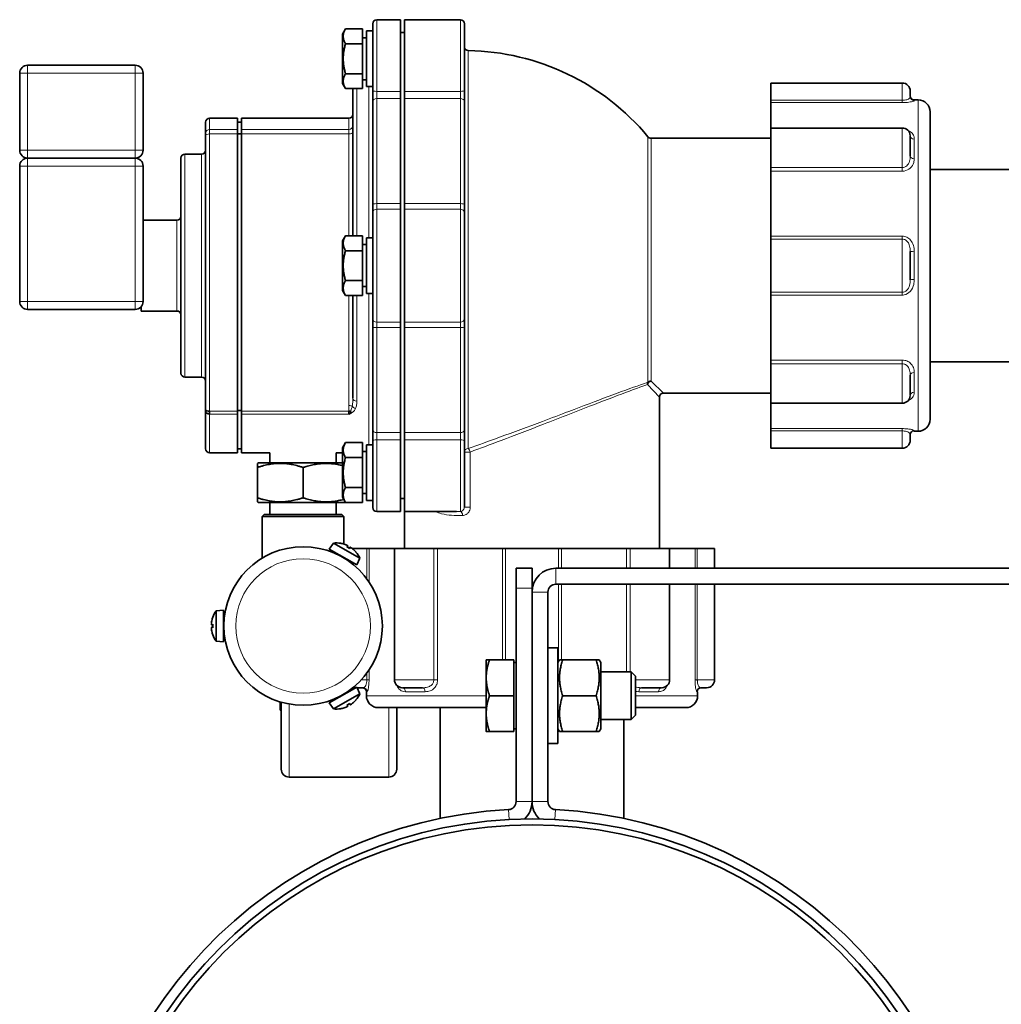
# Model space of a CAD drawing. Units: millimetres. Extents: x 83 to 8128, y -350 to 5992.
# Drawn here: x 2014 to 2260, y 698 to 946 of the extents above; entities that cross this region are included whole.
import ezdxf

# ---------------------------------------------------------------- set-up
doc = ezdxf.new("R2010")
doc.units = ezdxf.units.MM
doc.layers.add('Widoczne (ISO)', color=1, linetype='Continuous', lineweight=35)
doc.layers.add('Widoczne wąskie (ISO)', color=3, linetype='Continuous', lineweight=9)

msp = doc.modelspace()

# ---------------------------------------------------------------- linework, layer by layer
at = {"layer": 'Widoczne (ISO)'}
for p, q in [((2102.42, 927.77), (2102.42, 944.56)), ((2109.42, 945.56), (2103.42, 945.56)), ((2109.42, 927.56), (2109.42, 945.56)), ((2110.42, 945.56), (2110.42, 927.56)), ((2110.42, 945.56), (2124.42, 945.56)), ((2125.42, 944.56), (2125.42, 927.77)), ((2094.82, 941.97), (2095.57, 943.27)), ((2099.82, 943.27), (2095.57, 943.27)), ((2099.82, 943.27), (2099.82, 939.52)), ((2100.82, 942.77), (2100.82, 928.77)), ((2102.42, 942.77), (2100.82, 942.77)), ((2110.42, 942.31), (2109.42, 942.31)), ((2094.82, 941.97), (2094.82, 929.56)), ((2100.82, 941.04), (2099.82, 941.04)), ((2099.82, 939.52), (2095.57, 939.52)), ((2099.82, 939.52), (2099.82, 932.01)), ((2042.72, 934.11), (2015.72, 934.11)), ((2013.72, 932.11), (2013.72, 912.81)), ((2044.72, 912.81), (2044.72, 932.11)), ((2099.82, 932.01), (2095.57, 932.01)), ((2099.82, 932.01), (2099.82, 928.26)), ((2100.82, 930.5), (2099.82, 930.5)), ((2094.82, 929.56), (2095.57, 928.26)), ((2099.82, 928.26), (2095.57, 928.26)), ((2097.42, 891.31), (2097.42, 928.26)), ((2102.42, 928.77), (2100.82, 928.77)), ((2102.42, 927.77), (2102.42, 925.04)), ((2109.42, 925.75), (2109.42, 927.56)), ((2110.42, 927.56), (2110.42, 925.75)), ((2125.42, 925.04), (2125.42, 927.77)), ((2202.42, 929.66), (2202.42, 925.32)), ((2202.42, 929.66), (2235.42, 929.66)), ((2237.42, 927.66), (2237.42, 926.25)), ((2102.42, 899.12), (2102.42, 925.04)), ((2109.42, 899.38), (2109.42, 925.75)), ((2110.42, 925.75), (2110.42, 899.38)), ((2125.42, 925.04), (2125.42, 899.12)), ((2202.42, 925.32), (2202.42, 924.74)), ((2239.42, 925.41), (2238.42, 925.41)), ((2202.42, 924.74), (2202.42, 918.36)), ((2242.42, 922.41), (2242.42, 845.21)), ((2060.42, 917.03), (2060.42, 919.81)), ((2068.42, 920.81), (2061.42, 920.81)), ((2068.42, 920.81), (2068.42, 918.01)), ((2069.42, 919.81), (2068.42, 919.81)), ((2069.42, 920.81), (2069.42, 918.01)), ((2096.42, 920.81), (2069.42, 920.81)), ((2068.42, 918.01), (2068.42, 916.89)), ((2069.42, 916.89), (2069.42, 918.01)), ((2202.42, 918.36), (2202.42, 908.46)), ((2202.42, 918.36), (2235.42, 918.36)), ((2060.42, 916.47), (2060.42, 917.03)), ((2060.42, 847.67), (2060.42, 916.47)), ((2069.42, 916.93), (2068.42, 916.93)), ((2068.42, 916.89), (2068.42, 847.24)), ((2069.42, 916.89), (2069.42, 847.24)), ((2202.42, 915.81), (2172.31, 915.81)), ((2237.42, 916.35), (2237.42, 911.29)), ((2042.72, 910.81), (2015.72, 910.81)), ((2054.22, 856.81), (2054.22, 910.81)), ((2059.42, 911.81), (2055.22, 911.81)), ((2013.72, 908.81), (2013.72, 874.81)), ((2044.72, 874.81), (2044.72, 908.81)), ((2202.42, 908.46), (2202.42, 907.53)), ((2202.42, 907.53), (2202.42, 891.2)), ((2242.42, 907.96), (2307.42, 907.96)), ((2102.42, 899.12), (2102.42, 897.06)), ((2109.42, 898.01), (2109.42, 899.38)), ((2109.42, 869.6), (2109.42, 898.01)), ((2110.42, 899.38), (2110.42, 898.01)), ((2110.42, 898.01), (2110.42, 869.6)), ((2125.42, 897.06), (2125.42, 899.12)), ((2053.22, 895.21), (2044.72, 895.21)), ((2102.42, 870.55), (2102.42, 897.06)), ((2125.42, 897.06), (2125.42, 870.55)), ((2094.82, 890.01), (2095.57, 891.31)), ((2099.82, 891.31), (2095.57, 891.31)), ((2099.82, 891.31), (2099.82, 887.56)), ((2100.82, 890.81), (2100.82, 876.81)), ((2102.42, 890.81), (2100.82, 890.81)), ((2202.42, 891.2), (2202.42, 890.46)), ((2202.42, 890.46), (2202.42, 877.15)), ((2094.82, 890.01), (2094.82, 877.6)), ((2100.82, 889.08), (2099.82, 889.08)), ((2099.82, 887.56), (2095.57, 887.56)), ((2099.82, 887.56), (2099.82, 880.05)), ((2237.42, 887.39), (2237.42, 880.22)), ((2099.82, 880.05), (2095.57, 880.05)), ((2099.82, 880.05), (2099.82, 876.3)), ((2100.82, 878.53), (2099.82, 878.53)), ((2094.82, 877.6), (2095.57, 876.3)), ((2099.82, 876.3), (2095.57, 876.3)), ((2097.42, 850.48), (2097.42, 876.3)), ((2102.42, 876.81), (2100.82, 876.81)), ((2202.42, 877.15), (2202.42, 876.41)), ((2202.42, 876.41), (2202.42, 860.08)), ((2044.22, 873.48), (2044.22, 872.41)), ((2015.72, 872.81), (2042.72, 872.81)), ((2053.22, 872.41), (2044.22, 872.41)), ((2102.42, 870.55), (2102.42, 868.49)), ((2125.42, 868.49), (2125.42, 870.55)), ((2102.42, 842.57), (2102.42, 868.49)), ((2109.42, 868.23), (2109.42, 869.6)), ((2109.42, 841.86), (2109.42, 868.23)), ((2110.42, 869.6), (2110.42, 868.23)), ((2110.42, 868.23), (2110.42, 841.86)), ((2125.42, 868.49), (2125.42, 842.57)), ((2202.42, 860.08), (2202.42, 859.15)), ((2202.42, 859.15), (2202.42, 849.25)), ((2242.42, 859.66), (2307.42, 859.66)), ((2059.42, 855.81), (2055.22, 855.81)), ((2237.42, 856.32), (2237.42, 851.26)), ((2174.42, 812.81), (2174.42, 850.81)), ((2202.42, 851.81), (2175.42, 851.81)), ((2202.42, 849.25), (2202.42, 842.87)), ((2202.42, 849.25), (2235.42, 849.25)), ((2060.42, 847.3), (2060.42, 847.67)), ((2060.42, 837.81), (2060.42, 847.3)), ((2061.42, 847.24), (2061.42, 846.51)), ((2069.42, 847.45), (2068.42, 847.45)), ((2068.42, 847.24), (2068.42, 846.51)), ((2068.42, 846.51), (2068.42, 836.81)), ((2069.42, 846.51), (2069.42, 847.24)), ((2069.42, 846.51), (2069.42, 836.81)), ((2096.42, 846.51), (2096.42, 847.24)), ((2102.42, 842.57), (2102.42, 839.84)), ((2109.42, 840.05), (2109.42, 841.86)), ((2110.42, 841.86), (2110.42, 840.05)), ((2125.42, 839.84), (2125.42, 842.57)), ((2202.42, 842.87), (2202.42, 842.29)), ((2202.42, 842.29), (2202.42, 837.96)), ((2237.42, 841.36), (2237.42, 839.96)), ((2238.42, 842.35), (2238.42, 842.21)), ((2239.42, 842.21), (2238.42, 842.21)), ((2094.82, 838.05), (2095.57, 839.35)), ((2099.82, 839.35), (2095.57, 839.35)), ((2099.82, 839.35), (2099.82, 835.6)), ((2100.82, 838.84), (2100.82, 824.84)), ((2102.42, 838.84), (2100.82, 838.84)), ((2102.42, 823.05), (2102.42, 839.84)), ((2109.42, 822.05), (2109.42, 840.05)), ((2110.42, 840.05), (2110.42, 822.05)), ((2125.42, 839.84), (2125.42, 823.17)), ((2068.42, 836.81), (2061.42, 836.81)), ((2069.42, 837.81), (2068.42, 837.81)), ((2076.59, 836.81), (2069.42, 836.81)), ((2076.59, 834.31), (2076.59, 836.81)), ((2094.82, 836.81), (2093.26, 836.81)), ((2093.26, 834.31), (2093.26, 836.81)), ((2094.82, 838.05), (2094.82, 825.64)), ((2100.82, 837.12), (2099.82, 837.12)), ((2202.42, 837.96), (2235.42, 837.96)), ((2073.72, 834.31), (2073.42, 834.13)), ((2073.42, 833.11), (2073.42, 834.13)), ((2094.82, 834.31), (2073.72, 834.31)), ((2099.82, 835.6), (2095.57, 835.6)), ((2099.82, 835.6), (2099.82, 828.09)), ((2073.42, 825.51), (2073.42, 833.11)), ((2084.92, 825.51), (2084.92, 833.11)), ((2099.82, 828.09), (2095.57, 828.09)), ((2099.82, 828.09), (2099.82, 824.34)), ((2100.82, 826.57), (2099.82, 826.57)), ((2073.42, 824.48), (2073.42, 825.51)), ((2073.72, 824.31), (2073.42, 824.48)), ((2073.72, 824.31), (2096.12, 824.31)), ((2076.59, 821.31), (2076.59, 824.31)), ((2093.26, 821.31), (2093.26, 824.31)), ((2094.82, 825.64), (2095.57, 824.34)), ((2099.82, 824.34), (2095.57, 824.34)), ((2096.12, 824.31), (2096.18, 824.34)), ((2102.42, 824.84), (2100.82, 824.84)), ((2110.42, 825.31), (2109.42, 825.31)), ((2075.17, 821.31), (2074.67, 820.81)), ((2075.17, 821.31), (2094.67, 821.31)), ((2094.67, 821.31), (2095.17, 820.81)), ((2109.42, 822.05), (2103.42, 822.05)), ((2110.42, 822.05), (2123.48, 822.05)), ((2110.42, 812.81), (2110.42, 822.05)), ((2074.67, 820.81), (2095.17, 820.81)), ((2074.67, 820.81), (2074.67, 810.36)), ((2095.17, 820.81), (2095.17, 813.87)), ((2092.52, 814.14), (2091.46, 812.63)), ((2092.52, 814.14), (2099.17, 810.3)), ((2094.42, 814.06), (2094.38, 814.08)), ((2091.46, 812.63), (2098.39, 808.63)), ((2093.19, 811.63), (2093.09, 811.45)), ((2096.66, 812.76), (2095.91, 813.2)), ((2096.15, 813.4), (2096.02, 813.13)), ((2096.71, 813.08), (2096.54, 812.83)), ((2096.71, 813.07), (2096.54, 812.83)), ((2100.91, 812.81), (2097.21, 812.81)), ((2098.18, 811.88), (2098.14, 811.9)), ((2101.48, 812.81), (2100.91, 812.81)), ((2107.87, 812.81), (2101.48, 812.81)), ((2117.77, 812.81), (2107.87, 812.81)), ((2107.87, 812.81), (2107.87, 779.81)), ((2118.7, 812.81), (2117.77, 812.81)), ((2135.03, 812.81), (2118.7, 812.81)), ((2135.77, 812.81), (2135.03, 812.81)), ((2149.08, 812.81), (2135.77, 812.81)), ((2149.81, 812.81), (2149.08, 812.81)), ((2166.14, 812.81), (2149.81, 812.81)), ((2167.07, 812.81), (2166.14, 812.81)), ((2176.98, 812.81), (2167.07, 812.81)), ((2183.36, 812.81), (2176.98, 812.81)), ((2176.98, 812.81), (2176.98, 807.81)), ((2183.94, 812.81), (2183.36, 812.81)), ((2188.27, 812.81), (2183.94, 812.81)), ((2188.27, 812.81), (2188.27, 807.81)), ((2096.65, 809.63), (2096.55, 809.45)), ((2096.57, 809.48), (2096.57, 809.44)), ((2099.17, 810.3), (2098.39, 808.63)), ((2138.42, 802.81), (2138.42, 807.81)), ((2142.42, 807.81), (2138.42, 807.81)), ((2142.42, 807.81), (2142.42, 802.81)), ((2307.42, 807.81), (2148.42, 807.81)), ((2307.42, 803.81), (2148.42, 803.81)), ((2176.98, 803.81), (2176.98, 779.81)), ((2188.27, 803.81), (2188.27, 779.81)), ((2138.42, 802.81), (2138.42, 749.2)), ((2142.42, 749.2), (2142.42, 802.81)), ((2142.42, 801.81), (2142.42, 749.2)), ((2146.42, 801.81), (2146.42, 749.2)), ((2063.08, 797.14), (2064.92, 797.31)), ((2063.08, 789.47), (2063.08, 797.14)), ((2064.92, 789.31), (2064.92, 797.31)), ((2062.19, 795.44), (2062.19, 795.42)), ((2062.2, 793.74), (2062.2, 792.87)), ((2064.92, 795.31), (2065.12, 795.31)), ((2061.9, 793.63), (2062.2, 793.6)), ((2061.9, 792.98), (2062.2, 793.01)), ((2061.92, 793.63), (2062.2, 793.61)), ((2061.92, 792.98), (2062.2, 793)), ((2064.92, 791.31), (2065.12, 791.31)), ((2062.2, 791.15), (2062.2, 791.11)), ((2063.08, 789.47), (2064.92, 789.31)), ((2146.42, 787.81), (2148.92, 787.81)), ((2148.92, 787.81), (2148.92, 763.81)), ((2130.92, 784.81), (2130.92, 780.31)), ((2137.82, 784.81), (2131.73, 784.81)), ((2137.82, 784.81), (2137.82, 775.81)), ((2137.82, 784.12), (2138.42, 784.12)), ((2148.92, 784.11), (2149.33, 784.81)), ((2149.33, 784.81), (2150.13, 784.81)), ((2158.51, 784.81), (2150.13, 784.81)), ((2158.51, 784.81), (2159.32, 784.81)), ((2159.72, 784.11), (2159.32, 784.81)), ((2159.72, 767.51), (2159.72, 784.11)), ((2159.72, 781.81), (2167.35, 781.81)), ((2167.35, 769.81), (2167.35, 781.81)), ((2168.42, 780.73), (2167.35, 781.81)), ((2130.92, 780.31), (2130.92, 771.31)), ((2168.42, 780.73), (2168.42, 770.88)), ((2098.39, 777.98), (2091.46, 773.98)), ((2096.65, 776.98), (2096.55, 777.16)), ((2099.17, 776.31), (2098.39, 777.98)), ((2099.97, 777.81), (2098.57, 777.81)), ((2100.82, 775.81), (2100.82, 776.81)), ((2114.94, 777.81), (2109.87, 777.81)), ((2174.97, 777.81), (2169.91, 777.81)), ((2184.02, 776.81), (2183.88, 776.81)), ((2184.02, 775.81), (2184.02, 776.81)), ((2186.27, 777.81), (2184.87, 777.81)), ((2079.17, 774.25), (2079.17, 772.18)), ((2079.42, 757.36), (2079.42, 774.18)), ((2092.52, 772.47), (2091.46, 773.98)), ((2099.17, 776.31), (2092.52, 772.47)), ((2093.19, 774.98), (2093.09, 775.16)), ((2098.14, 774.71), (2098.18, 774.73)), ((2137.82, 775.81), (2131.73, 775.81)), ((2137.82, 775.81), (2137.82, 766.81)), ((2158.51, 775.81), (2150.13, 775.81)), ((2079.42, 772.18), (2079.17, 772.18)), ((2094.38, 772.53), (2094.42, 772.55)), ((2095.91, 773.41), (2096.66, 773.85)), ((2130.92, 772.81), (2103.82, 772.81)), ((2108.42, 772.81), (2108.42, 757.36)), ((2119.37, 772.81), (2119.37, 744.99)), ((2181.02, 772.81), (2168.42, 772.81)), ((2130.92, 771.31), (2130.92, 766.81)), ((2159.72, 769.81), (2167.35, 769.81)), ((2165.47, 769.81), (2165.47, 744.99)), ((2168.42, 770.88), (2167.35, 769.81)), ((2137.82, 766.81), (2131.73, 766.81)), ((2137.82, 767.49), (2138.42, 767.49)), ((2148.92, 767.51), (2149.33, 766.81)), ((2150.13, 766.81), (2149.33, 766.81)), ((2158.51, 766.81), (2150.13, 766.81)), ((2159.32, 766.81), (2158.51, 766.81)), ((2159.72, 767.51), (2159.32, 766.81)), ((2146.42, 763.81), (2148.92, 763.81)), ((2106.42, 755.36), (2081.42, 755.36))]:
    msp.add_line(p, q, dxfattribs=at)
for centre, radius in [((2084.92, 793.31), 19.9), ((2142.42, 633.81), 111.05), ((2142.42, 633.81), 109.55)]:
    msp.add_circle(centre, radius, dxfattribs=at)
for centre, radius, start, end in [((2103.42, 944.56), 1, 90, 180), ((2124.42, 944.56), 1, 0, 90), ((2126.42, 938.8), 1, 180, 269.0601), ((2125.42, 877.85), 59.96, 39.725, 89.0601), ((2015.72, 932.11), 2, 90, 180), ((2042.72, 932.11), 2, 0, 90), ((2235.42, 927.66), 2, 0, 90), ((2238.42, 926.41), 1, 180, 270), ((2239.42, 922.41), 3, 0, 90), ((2061.42, 919.81), 1, 90, 180), ((2096.42, 921.81), 1, 270, 0), ((2235.42, 916.36), 2, 3.2801, 90), ((2172.31, 916.81), 1, 219.725, 270), ((2015.72, 912.81), 2, 180, 270), ((2042.72, 912.81), 2, 270, 0), ((2059.42, 912.81), 1, 270, 0), ((2015.72, 908.81), 2, 90, 180), ((2042.72, 908.81), 2, 0, 90), ((2055.22, 910.81), 1, 90, 180), ((2053.22, 896.21), 1, 270, 0), ((2015.72, 874.81), 2, 180, 270), ((2042.72, 874.81), 2, 270, 0), ((2053.22, 871.41), 1, 0, 90), ((2055.22, 856.81), 1, 180, 270), ((2059.42, 854.81), 1, 0, 90), ((2175.42, 850.81), 1, 90, 180), ((2235.42, 851.25), 2, 270, 356.7199), ((2239.42, 845.21), 3, 270, 0), ((2235.42, 839.96), 2, 270, 0), ((2061.42, 837.81), 1, 180, 270), ((2103.42, 823.05), 1, 180, 270), ((2093.22, 807.68), 6.5, 79.7199, 96.1956), ((2093.22, 807.68), 6.5, 23.8044, 40.2801), ((2148.42, 801.81), 6, 90, 180), ((2148.42, 801.81), 2, 90, 180), ((2068.32, 793.31), 6.5, 143.8044, 160.2801), ((2062.38, 795.44), 0.186, 160.2801, 180), ((2068.32, 793.31), 6.5, 199.7199, 216.1956), ((2109.87, 779.81), 2, 180, 266.7199), ((2174.98, 779.81), 2, 273.2801, 0), ((2186.27, 779.81), 2, 270, 0), ((2098.57, 779.81), 2, 243.087, 257.8874), ((2098.57, 779.81), 2, 267.0351, 270), ((2099.82, 776.81), 1, 0, 90), ((2093.22, 778.93), 6.5, 319.7199, 336.1956), ((2103.82, 775.81), 3, 180, 270), ((2181.02, 775.81), 3, 270, 0), ((2093.22, 778.93), 6.5, 263.8044, 280.2801), ((2081.42, 757.36), 2, 180, 270), ((2106.42, 757.36), 2, 270, 0), ((2136.42, 749.2), 2, 272.9765, 0), ((2136.42, 749.2), 6, 313.3923, 0), ((2148.42, 749.2), 6, 180, 226.6077), ((2148.42, 749.2), 2, 180, 267.0235), ((2142.42, 633.81), 113.55, 92.9765, 267.0235), ((2142.42, 633.81), 113.55, 272.9765, 87.0235)]:
    msp.add_arc(centre, radius, start, end, dxfattribs=at)
for centre, major_axis, ratio, start_param, end_param in [((2172.31, 853.92), (0.312, -0.95), 0.896925, 3.801434, 4.42555), ((2172.31, 853.92), (0.707, 0.707), 0.833724, 0.875827, 2.265765), ((2172.31, 853.92), (-1, 0), 0.905608, 4.712389, 5.589853), ((2061.42, 847.67), (-1, 0), 0.424449, 0, 1.570796), ((2061.42, 847.3), (-1, 0), 0.793614, 0, 1.570796), ((2096.42, 846.82), (1, 0), 0.424449, 1.218005, 1.570796), ((2097.11, 847.62), (0.451, -0.893), 0.497978, 4.913646, 5.491066), ((2238.42, 841.36), (-1, 0), 0.99646, 4.712389, 6.283185), ((2093.2, 807.73), (5.96, 2.56), 0.989332, 0.803372, 0.979776), ((2093.54, 807.53), (2.74, 5.88), 0.116729, 0.156869, 0.333273), ((2092.93, 807.88), (3.73, 5.31), 0.116729, 5.949913, 6.126316), ((2093.27, 807.69), (0.76, -6.45), 0.989332, 2.161817, 2.33822), ((2068.29, 793.35), (5.2, 3.88), 0.989332, 2.161817, 2.33822), ((2068.29, 792.95), (-6.47, 0.57), 0.116729, 5.949913, 6.126316), ((2068.29, 793.66), (-6.47, -0.57), 0.116729, 0.156869, 0.333273), ((2068.29, 793.26), (-5.2, 3.88), 0.989332, 0.803372, 0.979776), ((2184.87, 776.81), (0, 1), 0.99646, 0, 1.570796), ((2093.27, 778.92), (-0.76, -6.45), 0.989332, 0.803372, 0.979776), ((2093.2, 778.88), (-5.96, 2.56), 0.989332, 2.161817, 2.33822), ((2093.54, 779.08), (2.74, -5.88), 0.116729, 5.949913, 6.126316), ((2092.93, 778.73), (3.73, -5.31), 0.116729, 0.156869, 0.333273)]:
    msp.add_ellipse(centre, major_axis=major_axis, ratio=ratio, start_param=start_param, end_param=end_param, dxfattribs=at)
for points, weights in [([(2095.57, 943.27), (2094.49, 941.4), (2095.57, 939.52)], [1, 1.15470053838, 1]), ([(2095.57, 939.52), (2094.49, 935.77), (2095.57, 932.01)], [1, 1.15470053838, 1]), ([(2095.57, 932.01), (2094.49, 930.14), (2095.57, 928.26)], [1, 1.15470053838, 1]), ([(2095.57, 891.31), (2094.49, 889.43), (2095.57, 887.56)], [1, 1.15470053838, 1]), ([(2095.57, 887.56), (2094.49, 883.81), (2095.57, 880.05)], [1, 1.15470053838, 1]), ([(2095.57, 880.05), (2094.49, 878.18), (2095.57, 876.3)], [1, 1.15470053838, 1]), ([(2095.57, 839.35), (2094.49, 837.47), (2095.57, 835.6)], [1, 1.15470053838, 1]), ([(2084.92, 833.11), (2079.17, 835.02), (2073.42, 833.11)], [1, 1.15470053838, 1]), ([(2094.82, 833.58), (2090.03, 834.81), (2084.92, 833.11)], [1.03425060369, 1.13508908394, 1]), ([(2095.57, 835.6), (2094.49, 831.84), (2095.57, 828.09)], [1, 1.15470053838, 1]), ([(2095.57, 828.09), (2094.49, 826.21), (2095.57, 824.34)], [1, 1.15470053838, 1]), ([(2073.42, 825.51), (2079.17, 823.59), (2084.92, 825.51)], [1, 1.15470053838, 1]), ([(2084.92, 825.51), (2090.16, 823.76), (2095.13, 825.11)], [1, 1.1389533034, 1.02828859347]), ([(2130.92, 784.81), (2130.92, 784.81), (2131.73, 784.81)], [1, 1.0379548493, 1]), ([(2131.73, 784.81), (2130.92, 782.39), (2130.92, 780.31)], [1, 1.0379548493, 1]), ([(2150.13, 784.81), (2148.63, 780.31), (2150.13, 775.81)], [1, 1.15470053838, 1]), ([(2158.51, 775.81), (2160.01, 780.31), (2158.51, 784.81)], [1, 1.15470053838, 1]), ([(2130.92, 780.31), (2130.92, 778.22), (2131.73, 775.81)], [1, 1.0379548493, 1]), ([(2131.73, 775.81), (2130.92, 773.39), (2130.92, 771.31)], [1, 1.0379548493, 1]), ([(2150.13, 775.81), (2148.63, 771.31), (2150.13, 766.81)], [1, 1.15470053838, 1]), ([(2158.51, 766.81), (2160.01, 771.31), (2158.51, 775.81)], [1, 1.15470053838, 1]), ([(2130.92, 771.31), (2130.92, 769.22), (2131.73, 766.81)], [1, 1.0379548493, 1]), ([(2131.73, 766.81), (2130.92, 766.81), (2130.92, 766.81)], [1, 1.0379548493, 1])]:
    msp.add_rational_spline(points, weights, degree=2, dxfattribs=at)
for points, knots in [([(2096.42, 846.51), (2096.54, 846.56), (2096.66, 846.61), (2096.89, 846.72), (2097, 846.77), (2097.11, 846.83)], [-0.00063711, -0.00063711, -0.00063711, -0.00063711, 0.04251588, 0.04251588, 0.08566887, 0.08566887, 0.08566887, 0.08566887]), ([(2095.52, 813.75), (2095.59, 813.73), (2095.68, 813.69), (2095.83, 813.62), (2095.9, 813.59), (2096.01, 813.53), (2096.06, 813.5), (2096.13, 813.45), (2096.15, 813.43), (2096.15, 813.4), (2096.15, 813.4), (2096.14, 813.39)], [0, 0, 0, 0, 0.0245618, 0.0245618, 0.0491236, 0.0491236, 0.0735013, 0.0735013, 0.097879, 0.097879, 0.1128304, 0.1128304, 0.1128304, 0.1128304]), ([(2096.64, 812.77), (2096.65, 812.78), (2096.65, 812.78), (2096.66, 812.78), (2096.66, 812.77), (2096.66, 812.76)], [0.076838, 0.076838, 0.076838, 0.076838, 0.08285485, 0.08285485, 0.08888476, 0.08888476, 0.08888476, 0.08888476]), ([(2096.71, 813.07), (2096.71, 813.08), (2096.72, 813.09), (2096.77, 813.08), (2096.81, 813.06), (2096.9, 813.02), (2096.96, 812.98), (2097.08, 812.9), (2097.15, 812.85), (2097.25, 812.77), (2097.29, 812.74), (2097.33, 812.7)], [0, 0, 0, 0, 0.0245618, 0.0245618, 0.0491236, 0.0491236, 0.0735013, 0.0735013, 0.097879, 0.097879, 0.1128304, 0.1128304, 0.1128304, 0.1128304]), ([(2061.92, 793.63), (2061.9, 793.62), (2061.89, 793.63), (2061.87, 793.68), (2061.87, 793.72), (2061.86, 793.82), (2061.86, 793.89), (2061.87, 794.04), (2061.88, 794.12), (2061.9, 794.25), (2061.91, 794.3), (2061.92, 794.35)], [0, 0, 0, 0, 0.0245618, 0.0245618, 0.0491236, 0.0491236, 0.0735013, 0.0735013, 0.097879, 0.097879, 0.1128304, 0.1128304, 0.1128304, 0.1128304]), ([(2061.92, 792.26), (2061.9, 792.34), (2061.89, 792.42), (2061.87, 792.59), (2061.87, 792.67), (2061.86, 792.8), (2061.86, 792.85), (2061.87, 792.94), (2061.88, 792.97), (2061.9, 792.98), (2061.91, 792.98), (2061.92, 792.98)], [0, 0, 0, 0, 0.0245618, 0.0245618, 0.0491236, 0.0491236, 0.0735013, 0.0735013, 0.097879, 0.097879, 0.1128304, 0.1128304, 0.1128304, 0.1128304]), ([(2096.14, 773.22), (2096.16, 773.21), (2096.16, 773.2), (2096.12, 773.16), (2096.09, 773.13), (2096.01, 773.08), (2095.95, 773.04), (2095.81, 772.98), (2095.74, 772.94), (2095.62, 772.89), (2095.57, 772.87), (2095.52, 772.86)], [0, 0, 0, 0, 0.0245618, 0.0245618, 0.0491236, 0.0491236, 0.0735013, 0.0735013, 0.097879, 0.097879, 0.1128304, 0.1128304, 0.1128304, 0.1128304]), ([(2097.33, 773.91), (2097.27, 773.85), (2097.2, 773.8), (2097.07, 773.7), (2097, 773.66), (2096.89, 773.59), (2096.84, 773.56), (2096.76, 773.53), (2096.74, 773.52), (2096.71, 773.53), (2096.71, 773.53), (2096.71, 773.54)], [0, 0, 0, 0, 0.0245618, 0.0245618, 0.0491236, 0.0491236, 0.0735013, 0.0735013, 0.097879, 0.097879, 0.1128304, 0.1128304, 0.1128304, 0.1128304])]:
    msp.add_open_spline(points, degree=3, knots=knots, dxfattribs=at)
at = {"layer": 'Widoczne wąskie (ISO)'}
for p, q in [((2103.42, 945.56), (2103.42, 927.56)), ((2124.42, 927.56), (2124.42, 945.56)), ((2126.41, 937.8), (2126.41, 837.85)), ((2015.72, 934.11), (2015.72, 932.11)), ((2042.72, 932.11), (2042.72, 934.11)), ((2015.72, 932.11), (2013.72, 932.11)), ((2015.72, 932.11), (2042.72, 932.11)), ((2015.72, 912.81), (2015.72, 932.11)), ((2042.72, 932.11), (2042.72, 912.81)), ((2044.72, 932.11), (2042.72, 932.11)), ((2098.42, 928.26), (2098.42, 891.31)), ((2101.42, 890.81), (2101.42, 928.77)), ((2103.42, 925.75), (2103.42, 927.56)), ((2109.42, 927.56), (2103.42, 927.56)), ((2124.42, 927.56), (2110.42, 927.56)), ((2124.42, 927.56), (2124.42, 925.75)), ((2235.42, 925.32), (2235.42, 929.66)), ((2103.42, 925.75), (2103.42, 899.38)), ((2103.42, 925.75), (2109.42, 925.75)), ((2110.42, 925.75), (2124.42, 925.75)), ((2124.42, 899.38), (2124.42, 925.75)), ((2235.42, 925.32), (2202.42, 925.32)), ((2235.42, 925.32), (2235.42, 924.74)), ((2238.42, 925.41), (2238.42, 925.26)), ((2239.42, 842.21), (2239.42, 925.41)), ((2202.42, 924.74), (2235.42, 924.74)), ((2061.42, 920.81), (2061.42, 918.01)), ((2096.42, 918.01), (2096.42, 920.81)), ((2061.42, 918.01), (2061.42, 916.89)), ((2068.42, 918.01), (2061.42, 918.01)), ((2096.42, 918.01), (2069.42, 918.01)), ((2096.42, 916.89), (2096.42, 918.01)), ((2235.42, 908.46), (2235.42, 918.36)), ((2061.42, 916.89), (2061.42, 847.24)), ((2061.42, 916.89), (2068.42, 916.89)), ((2069.42, 916.89), (2096.42, 916.89)), ((2096.42, 891.31), (2096.42, 916.89)), ((2171.54, 854.5), (2171.54, 916.17)), ((2172.31, 915.81), (2172.31, 854.83)), ((2238.42, 915.59), (2238.42, 910.64)), ((2013.72, 912.81), (2015.72, 912.81)), ((2042.72, 912.81), (2015.72, 912.81)), ((2015.72, 912.81), (2015.72, 910.81)), ((2042.72, 910.81), (2042.72, 912.81)), ((2042.72, 912.81), (2044.72, 912.81)), ((2015.72, 910.81), (2015.72, 908.81)), ((2042.72, 908.81), (2042.72, 910.81)), ((2055.22, 911.81), (2055.22, 855.81)), ((2059.42, 855.81), (2059.42, 911.81)), ((2015.72, 908.81), (2013.72, 908.81)), ((2015.72, 874.81), (2015.72, 908.81)), ((2015.72, 908.81), (2042.72, 908.81)), ((2044.72, 908.81), (2042.72, 908.81)), ((2042.72, 908.81), (2042.72, 874.81)), ((2235.42, 908.46), (2202.42, 908.46)), ((2202.42, 907.53), (2235.42, 907.53)), ((2235.42, 908.46), (2235.42, 907.53)), ((2103.42, 898.01), (2103.42, 899.38)), ((2109.42, 899.38), (2103.42, 899.38)), ((2103.42, 898.01), (2103.42, 869.6)), ((2103.42, 898.01), (2109.42, 898.01)), ((2124.42, 899.38), (2110.42, 899.38)), ((2110.42, 898.01), (2124.42, 898.01)), ((2124.42, 899.38), (2124.42, 898.01)), ((2124.42, 869.6), (2124.42, 898.01)), ((2053.22, 872.41), (2053.22, 895.21)), ((2235.42, 891.2), (2202.42, 891.2)), ((2202.42, 890.46), (2235.42, 890.46)), ((2235.42, 890.46), (2235.42, 891.2)), ((2235.42, 877.15), (2235.42, 890.46)), ((2238.42, 887.3), (2238.42, 880.31)), ((2096.42, 848.67), (2096.42, 876.3)), ((2098.42, 876.3), (2098.42, 849.75)), ((2101.42, 838.84), (2101.42, 876.81)), ((2235.42, 877.15), (2202.42, 877.15)), ((2202.42, 876.41), (2235.42, 876.41)), ((2235.42, 877.15), (2235.42, 876.41)), ((2013.72, 874.81), (2015.72, 874.81)), ((2015.72, 874.81), (2015.72, 872.81)), ((2042.72, 874.81), (2015.72, 874.81)), ((2042.72, 872.81), (2042.72, 874.81)), ((2042.72, 874.81), (2044.72, 874.81)), ((2103.42, 868.23), (2103.42, 869.6)), ((2109.42, 869.6), (2103.42, 869.6)), ((2103.42, 868.23), (2103.42, 841.86)), ((2103.42, 868.23), (2109.42, 868.23)), ((2124.42, 869.6), (2110.42, 869.6)), ((2110.42, 868.23), (2124.42, 868.23)), ((2124.42, 869.6), (2124.42, 868.23)), ((2124.42, 841.86), (2124.42, 868.23)), ((2235.42, 860.08), (2202.42, 860.08)), ((2202.42, 859.15), (2235.42, 859.15)), ((2235.42, 859.15), (2235.42, 860.08)), ((2235.42, 849.25), (2235.42, 859.15)), ((2238.42, 856.97), (2238.42, 852.02)), ((2174.42, 850.81), (2171.4, 853.92)), ((2172.31, 854.83), (2175.42, 851.81)), ((2096.42, 847.24), (2096.42, 848.67)), ((2068.42, 847.24), (2061.42, 847.24)), ((2061.42, 846.51), (2061.42, 836.81)), ((2061.42, 846.51), (2068.42, 846.51)), ((2096.42, 847.24), (2069.42, 847.24)), ((2069.42, 846.51), (2096.42, 846.51)), ((2103.42, 840.05), (2103.42, 841.86)), ((2109.42, 841.86), (2103.42, 841.86)), ((2124.42, 841.86), (2110.42, 841.86)), ((2124.42, 841.86), (2124.42, 840.05)), ((2235.42, 842.87), (2202.42, 842.87)), ((2202.42, 842.29), (2235.42, 842.29)), ((2235.42, 842.29), (2235.42, 842.87)), ((2235.42, 837.96), (2235.42, 842.29)), ((2103.42, 840.05), (2103.42, 822.05)), ((2103.42, 840.05), (2109.42, 840.05)), ((2110.42, 840.05), (2124.42, 840.05)), ((2124.42, 822.06), (2124.42, 840.05)), ((2125.42, 837), (2126.91, 837)), ((2126.91, 823.17), (2126.91, 837)), ((2125.42, 823.17), (2126.91, 823.17)), ((2100.91, 812.81), (2100.91, 805.16)), ((2101.48, 804.34), (2101.48, 812.81)), ((2117.77, 812.81), (2117.77, 779.81)), ((2118.7, 779.81), (2118.7, 812.81)), ((2135.03, 812.81), (2135.03, 784.81)), ((2135.77, 784.81), (2135.77, 812.81)), ((2149.08, 812.81), (2149.08, 807.81)), ((2149.81, 807.81), (2149.81, 812.81)), ((2166.14, 812.81), (2166.14, 807.81)), ((2167.07, 807.81), (2167.07, 812.81)), ((2183.36, 812.81), (2183.36, 807.81)), ((2183.94, 807.81), (2183.94, 812.81)), ((2148.42, 803.81), (2148.42, 807.81)), ((2149.08, 803.81), (2149.08, 784.37)), ((2149.81, 784.81), (2149.81, 803.81)), ((2166.14, 803.81), (2166.14, 781.81)), ((2167.07, 781.81), (2167.07, 803.81)), ((2183.36, 803.81), (2183.36, 779.81)), ((2183.94, 779.81), (2183.94, 803.81)), ((2138.42, 802.81), (2142.42, 802.81)), ((2146.42, 801.81), (2142.42, 801.81)), ((2062.2, 795.5), (2062.2, 795.46)), ((2100.91, 781.45), (2100.91, 779.81)), ((2101.48, 779.81), (2101.48, 782.27)), ((2099.54, 779.81), (2100.91, 779.81)), ((2100.91, 779.81), (2101.48, 779.81)), ((2107.87, 779.81), (2117.77, 779.81)), ((2117.77, 779.81), (2118.7, 779.81)), ((2168.42, 779.81), (2176.98, 779.81)), ((2183.94, 779.81), (2183.36, 779.81)), ((2183.94, 779.81), (2188.27, 779.81)), ((2100.97, 776.81), (2100.82, 776.81)), ((2115.58, 776.81), (2110.64, 776.81)), ((2174.21, 776.81), (2169.26, 776.81)), ((2100.82, 775.81), (2130.92, 775.81)), ((2168.42, 775.81), (2184.02, 775.81)), ((2081.42, 773.72), (2081.42, 755.36)), ((2106.42, 755.36), (2106.42, 772.81)), ((2142.42, 749.2), (2138.42, 749.2)), ((2146.42, 749.2), (2142.42, 749.2)), ((2136.66, 744.71), (2136.53, 747.2)), ((2148.32, 747.2), (2148.19, 744.71))]:
    msp.add_line(p, q, dxfattribs=at)
msp.add_circle((2084.92, 793.31), 16.9, dxfattribs=at)
for centre, major_axis, ratio, start_param, end_param in [((2103.42, 927.77), (-1, 0), 0.203644, 0, 1.570796), ((2124.42, 927.77), (1, 0), 0.203644, 4.712389, 6.283185), ((2103.42, 925.04), (-1, 0), 0.704902, 4.712389, 6.283185), ((2124.42, 925.04), (1, 0), 0.704902, 0, 1.570796), ((2238.42, 926.25), (-1, 0), 0.99646, 0, 1.570796), ((2061.42, 917.03), (-1, 0), 0.980236, 4.712389, 6.283185), ((2096.42, 918.99), (1, 0), 0.980236, 4.712389, 6.283185), ((2061.42, 916.47), (-1, 0), 0.418622, 4.712389, 6.283185), ((2096.42, 917.3), (1, 0), 0.418622, 4.712389, 6.283185), ((2238.42, 916.35), (-1, 0), 0.76405, 0, 1.570796), ((2238.42, 911.29), (-1, 0), 0.645157, 0, 1.570796), ((2103.42, 899.12), (-1, 0), 0.261825, 4.712389, 6.283185), ((2103.42, 897.06), (-1, 0), 0.9497, 4.712389, 6.283185), ((2124.42, 899.12), (1, 0), 0.261825, 0, 1.570796), ((2124.42, 897.06), (1, 0), 0.9497, 0, 1.570796), ((2238.42, 887.39), (-1, 0), 0.08407, 0, 1.570796), ((2238.42, 880.22), (-1, 0), 0.08407, 4.712389, 6.283185), ((2103.42, 870.55), (-1, 0), 0.9497, 0, 1.570796), ((2124.42, 870.55), (1, 0), 0.9497, 4.712389, 6.283185), ((2103.42, 868.49), (-1, 0), 0.261825, 0, 1.570796), ((2124.42, 868.49), (1, 0), 0.261825, 4.712389, 6.283185), ((2238.42, 856.32), (-1, 0), 0.645157, 4.712389, 6.283185), ((2238.42, 851.26), (-1, 0), 0.76405, 4.712389, 6.283185), ((2096.42, 848.27), (1, 0), 0.40714, 0.586517, 1.570796), ((2098.09, 848.72), (-0.913, 0.407), 0.732989, 0.837752, 1.886363), ((2098.42, 850.48), (-1, 0), 0.724556, 0, 1.570796), ((2103.42, 842.57), (-1, 0), 0.704902, 0, 1.570796), ((2124.42, 842.57), (1, 0), 0.704902, 4.712389, 6.283185), ((2103.42, 839.84), (-1, 0), 0.203644, 4.712389, 6.283185), ((2124.42, 839.84), (1, 0), 0.203644, 0, 1.570796), ((2126.42, 837), (-1, 0), 0.851203, 4.728794, 6.283185), ((2126.42, 837), (-0.34, 0.941), 0.462341, 4.546969, 5.649873), ((2124.42, 821.06), (-0.026, 1), 0.545325, 4.698228, 6.235599), ((2099.97, 776.81), (0, 1), 0.99646, 4.712389, 6.283185), ((2109.87, 776.81), (0, 1), 0.76405, 4.712389, 6.283185), ((2114.94, 776.81), (0, 1), 0.645157, 4.712389, 6.283185), ((2169.91, 776.81), (0, 1), 0.645157, 0, 1.570796), ((2174.97, 776.81), (0, 1), 0.76405, 0, 1.570796)]:
    msp.add_ellipse(centre, major_axis=major_axis, ratio=ratio, start_param=start_param, end_param=end_param, dxfattribs=at)
for points, knots in [([(2237.42, 926.25), (2237.42, 926.16), (2237.4, 926.06), (2237.25, 925.8), (2237.07, 925.66), (2236.5, 925.43), (2236.12, 925.36), (2235.62, 925.33), (2235.52, 925.32), (2235.42, 925.32)], [-0.559566, -0.559566, -0.559566, -0.559566, -0.4331341, -0.4331341, -0.230843, -0.230843, -0.0444596, -0.0444596, 0, 0, 0, 0]), ([(2235.42, 924.74), (2235.57, 924.74), (2235.72, 924.75), (2236.48, 924.77), (2237.03, 924.83), (2237.89, 924.98), (2238.16, 925.06), (2238.39, 925.18), (2238.42, 925.22), (2238.42, 925.26)], [0, 0, 0, 0, 0.0444596, 0.0444596, 0.230843, 0.230843, 0.4331341, 0.4331341, 0.559566, 0.559566, 0.559566, 0.559566]), ([(2238.42, 915.59), (2238.42, 915.76), (2238.41, 915.94), (2238.31, 916.44), (2238.16, 916.75), (2237.7, 917.28), (2237.4, 917.49), (2236.99, 917.68), (2236.94, 917.7), (2236.89, 917.72)], [0, 0, 0, 0, 0.0833013, 0.0833013, 0.245433, 0.245433, 0.3850462, 0.3850462, 0.4034641, 0.4034641, 0.4034641, 0.4034641]), ([(2237.42, 911.29), (2237.42, 910.96), (2237.4, 910.65), (2237.25, 909.88), (2237.07, 909.44), (2236.5, 908.78), (2236.12, 908.55), (2235.62, 908.46), (2235.52, 908.46), (2235.42, 908.46)], [-0.559566, -0.559566, -0.559566, -0.559566, -0.4331341, -0.4331341, -0.230843, -0.230843, -0.0444596, -0.0444596, 0, 0, 0, 0]), ([(2235.42, 907.53), (2235.57, 907.53), (2235.72, 907.54), (2236.48, 907.65), (2237.03, 907.92), (2237.89, 908.69), (2238.16, 909.19), (2238.39, 910.01), (2238.42, 910.33), (2238.42, 910.64)], [0, 0, 0, 0, 0.0444596, 0.0444596, 0.230843, 0.230843, 0.4331341, 0.4331341, 0.559566, 0.559566, 0.559566, 0.559566]), ([(2238.42, 887.3), (2238.42, 887.57), (2238.41, 887.84), (2238.31, 888.63), (2238.16, 889.14), (2237.7, 890.01), (2237.4, 890.37), (2236.75, 890.86), (2236.43, 891.02), (2235.87, 891.17), (2235.65, 891.2), (2235.42, 891.2)], [0, 0, 0, 0, 0.0833013, 0.0833013, 0.245433, 0.245433, 0.3850462, 0.3850462, 0.4924409, 0.4924409, 0.5595626, 0.5595626, 0.5595626, 0.5595626]), ([(2235.42, 890.46), (2235.57, 890.46), (2235.72, 890.44), (2236.09, 890.33), (2236.31, 890.21), (2236.74, 889.85), (2236.94, 889.58), (2237.25, 888.91), (2237.34, 888.51), (2237.41, 887.85), (2237.42, 887.62), (2237.42, 887.39)], [-0.5595626, -0.5595626, -0.5595626, -0.5595626, -0.4924409, -0.4924409, -0.3850462, -0.3850462, -0.245433, -0.245433, -0.0833013, -0.0833013, 0, 0, 0, 0]), ([(2235.42, 876.41), (2235.57, 876.41), (2235.72, 876.43), (2236.48, 876.56), (2237.03, 876.89), (2237.89, 877.83), (2238.16, 878.45), (2238.39, 879.49), (2238.42, 879.9), (2238.42, 880.31)], [0, 0, 0, 0, 0.0444596, 0.0444596, 0.230843, 0.230843, 0.4331341, 0.4331341, 0.559566, 0.559566, 0.559566, 0.559566]), ([(2237.42, 880.22), (2237.42, 879.86), (2237.4, 879.52), (2237.25, 878.68), (2237.07, 878.2), (2236.5, 877.5), (2236.12, 877.25), (2235.62, 877.16), (2235.52, 877.15), (2235.42, 877.15)], [-0.559566, -0.559566, -0.559566, -0.559566, -0.4331341, -0.4331341, -0.230843, -0.230843, -0.0444596, -0.0444596, 0, 0, 0, 0]), ([(2238.42, 856.97), (2238.42, 857.17), (2238.41, 857.38), (2238.31, 858), (2238.16, 858.41), (2237.7, 859.1), (2237.4, 859.4), (2236.75, 859.8), (2236.43, 859.94), (2235.87, 860.06), (2235.65, 860.08), (2235.42, 860.08)], [0, 0, 0, 0, 0.0833013, 0.0833013, 0.245433, 0.245433, 0.3850462, 0.3850462, 0.4924409, 0.4924409, 0.5595626, 0.5595626, 0.5595626, 0.5595626]), ([(2235.42, 859.15), (2235.57, 859.15), (2235.72, 859.13), (2236.09, 859.03), (2236.31, 858.92), (2236.74, 858.58), (2236.94, 858.33), (2237.25, 857.72), (2237.34, 857.34), (2237.41, 856.75), (2237.42, 856.54), (2237.42, 856.32)], [-0.5595626, -0.5595626, -0.5595626, -0.5595626, -0.4924409, -0.4924409, -0.3850462, -0.3850462, -0.245433, -0.245433, -0.0833013, -0.0833013, 0, 0, 0, 0]), ([(2171.54, 854.5), (2170.98, 854.31), (2170.35, 854.1), (2167.49, 853.11), (2164.71, 852.1), (2158.53, 849.79), (2155.19, 848.52), (2151.68, 847.2), (2149.51, 846.38), (2147.28, 845.54), (2141.44, 843.35), (2137.8, 842), (2131.55, 839.71), (2128.9, 838.74), (2126.41, 837.85)], [18.555528, 18.555528, 18.555528, 18.555528, 18.961892, 18.961892, 20.222877, 20.222877, 21.413583, 21.413583, 21.413583, 22.147843, 22.147843, 23.322659, 23.322659, 24.233184, 24.233184, 24.233184, 24.233184]), ([(2126.91, 837), (2129.36, 837.91), (2131.98, 838.89), (2138.14, 841.22), (2141.73, 842.6), (2147.49, 844.83), (2149.69, 845.68), (2151.82, 846.51), (2155.28, 847.86), (2158.58, 849.15), (2164.67, 851.49), (2167.41, 852.52), (2170.23, 853.52), (2170.85, 853.73), (2171.4, 853.92)], [-24.233184, -24.233184, -24.233184, -24.233184, -23.322659, -23.322659, -22.147843, -22.147843, -21.413583, -21.413583, -21.413583, -20.222877, -20.222877, -18.961892, -18.961892, -18.555528, -18.555528, -18.555528, -18.555528]), ([(2236.89, 849.89), (2237.09, 849.97), (2237.28, 850.07), (2237.89, 850.47), (2238.16, 850.84), (2238.39, 851.49), (2238.42, 851.76), (2238.42, 852.02)], [0.1561051, 0.1561051, 0.1561051, 0.1561051, 0.230843, 0.230843, 0.4331341, 0.4331341, 0.559566, 0.559566, 0.559566, 0.559566]), ([(2097.26, 848.49), (2097.23, 848.36), (2097.2, 848.24), (2097.13, 847.96), (2097.08, 847.82), (2096.98, 847.57), (2096.94, 847.47), (2096.85, 847.32), (2096.81, 847.27), (2096.77, 847.22)], [-0.2025017, -0.2025017, -0.2025017, -0.2025017, -0.1485855, -0.1485855, -0.0825475, -0.0825475, -0.031749, -0.031749, 0, 0, 0, 0]), ([(2097.42, 850.48), (2097.42, 850.14), (2097.41, 849.8), (2097.36, 849.13), (2097.32, 848.81), (2097.26, 848.49)], [0, 0, 0, 0, 0.1331049, 0.1331049, 0.2662097, 0.2662097, 0.2662097, 0.2662097]), ([(2098.09, 847.95), (2098.21, 848.24), (2098.29, 848.53), (2098.4, 849.13), (2098.42, 849.44), (2098.42, 849.75)], [-0.2662097, -0.2662097, -0.2662097, -0.2662097, -0.1331049, -0.1331049, 0, 0, 0, 0]), ([(2097.11, 846.83), (2097.2, 846.87), (2097.27, 846.92), (2097.45, 847.05), (2097.55, 847.14), (2097.74, 847.36), (2097.84, 847.49), (2097.98, 847.73), (2098.04, 847.84), (2098.09, 847.95)], [0, 0, 0, 0, 0.031749, 0.031749, 0.0825475, 0.0825475, 0.1485855, 0.1485855, 0.2025017, 0.2025017, 0.2025017, 0.2025017]), ([(2238.42, 842.35), (2238.42, 842.38), (2238.41, 842.4), (2238.31, 842.48), (2238.16, 842.55), (2237.7, 842.67), (2237.4, 842.73), (2236.75, 842.81), (2236.43, 842.84), (2235.87, 842.86), (2235.65, 842.87), (2235.42, 842.87)], [0, 0, 0, 0, 0.0833013, 0.0833013, 0.245433, 0.245433, 0.3850462, 0.3850462, 0.4924409, 0.4924409, 0.5595626, 0.5595626, 0.5595626, 0.5595626]), ([(2235.42, 842.29), (2235.57, 842.29), (2235.72, 842.28), (2236.09, 842.25), (2236.31, 842.21), (2236.74, 842.09), (2236.94, 842.01), (2237.25, 841.8), (2237.34, 841.68), (2237.41, 841.49), (2237.42, 841.42), (2237.42, 841.36)], [-0.5595626, -0.5595626, -0.5595626, -0.5595626, -0.4924409, -0.4924409, -0.3850462, -0.3850462, -0.245433, -0.245433, -0.0833013, -0.0833013, 0, 0, 0, 0]), ([(2118.12, 822.05), (2118.62, 821.82), (2119.16, 821.64), (2121.29, 821.1), (2123.07, 821.01), (2124.97, 821.06)], [-0.9517269, -0.9517269, -0.9517269, -0.9517269, -0.7014132, -0.7014132, 0, 0, 0, 0]), ([(2125.42, 823.17), (2125.42, 823.09), (2125.41, 823.02), (2125.38, 822.83), (2125.33, 822.72), (2125.21, 822.49), (2125.11, 822.38), (2124.86, 822.17), (2124.7, 822.1), (2124.5, 822.06), (2124.46, 822.06), (2124.42, 822.06)], [-0.347787, -0.347787, -0.347787, -0.347787, -0.3044793, -0.3044793, -0.2351871, -0.2351871, -0.1451072, -0.1451072, -0.0280032, -0.0280032, 0, 0, 0, 0]), ([(2124.97, 821.06), (2125.04, 821.06), (2125.12, 821.07), (2125.51, 821.13), (2125.82, 821.26), (2126.3, 821.64), (2126.49, 821.86), (2126.74, 822.3), (2126.82, 822.51), (2126.89, 822.88), (2126.91, 823.02), (2126.91, 823.17)], [0, 0, 0, 0, 0.0280032, 0.0280032, 0.1451072, 0.1451072, 0.2351871, 0.2351871, 0.3044793, 0.3044793, 0.347787, 0.347787, 0.347787, 0.347787]), ([(2100.91, 779.81), (2100.91, 779.66), (2100.9, 779.51), (2100.86, 779.13), (2100.82, 778.92), (2100.71, 778.49), (2100.62, 778.29), (2100.42, 777.98), (2100.3, 777.88), (2100.1, 777.81), (2100.04, 777.81), (2099.97, 777.81)], [-0.5595626, -0.5595626, -0.5595626, -0.5595626, -0.4924409, -0.4924409, -0.3850462, -0.3850462, -0.245433, -0.245433, -0.0833013, -0.0833013, 0, 0, 0, 0]), ([(2100.97, 776.81), (2100.99, 776.81), (2101.02, 776.82), (2101.1, 776.92), (2101.16, 777.07), (2101.29, 777.53), (2101.34, 777.83), (2101.42, 778.47), (2101.45, 778.8), (2101.48, 779.36), (2101.48, 779.58), (2101.48, 779.81)], [0, 0, 0, 0, 0.0833013, 0.0833013, 0.245433, 0.245433, 0.3850462, 0.3850462, 0.4924409, 0.4924409, 0.5595626, 0.5595626, 0.5595626, 0.5595626]), ([(2117.77, 779.81), (2117.77, 779.66), (2117.75, 779.51), (2117.65, 779.13), (2117.54, 778.92), (2117.2, 778.49), (2116.95, 778.29), (2116.33, 777.98), (2115.96, 777.88), (2115.36, 777.81), (2115.15, 777.81), (2114.94, 777.81)], [-0.5595626, -0.5595626, -0.5595626, -0.5595626, -0.4924409, -0.4924409, -0.3850462, -0.3850462, -0.245433, -0.245433, -0.0833013, -0.0833013, 0, 0, 0, 0]), ([(2115.58, 776.81), (2115.79, 776.81), (2116, 776.82), (2116.62, 776.92), (2117.02, 777.07), (2117.72, 777.53), (2118.02, 777.83), (2118.42, 778.47), (2118.55, 778.8), (2118.68, 779.36), (2118.7, 779.58), (2118.7, 779.81)], [0, 0, 0, 0, 0.0833013, 0.0833013, 0.245433, 0.245433, 0.3850462, 0.3850462, 0.4924409, 0.4924409, 0.5595626, 0.5595626, 0.5595626, 0.5595626]), ([(2183.36, 779.81), (2183.36, 779.66), (2183.36, 779.51), (2183.39, 778.75), (2183.45, 778.19), (2183.59, 777.34), (2183.68, 777.06), (2183.8, 776.84), (2183.84, 776.81), (2183.88, 776.81)], [0, 0, 0, 0, 0.0444596, 0.0444596, 0.230843, 0.230843, 0.4331341, 0.4331341, 0.559566, 0.559566, 0.559566, 0.559566]), ([(2184.87, 777.81), (2184.77, 777.81), (2184.67, 777.83), (2184.42, 777.98), (2184.27, 778.16), (2184.05, 778.73), (2183.97, 779.1), (2183.94, 779.61), (2183.94, 779.71), (2183.94, 779.81)], [-0.559566, -0.559566, -0.559566, -0.559566, -0.4331341, -0.4331341, -0.230843, -0.230843, -0.0444596, -0.0444596, 0, 0, 0, 0]), ([(2108.51, 778.34), (2108.59, 778.14), (2108.68, 777.95), (2109.08, 777.34), (2109.46, 777.06), (2110.11, 776.84), (2110.37, 776.81), (2110.64, 776.81)], [0.1561051, 0.1561051, 0.1561051, 0.1561051, 0.230843, 0.230843, 0.4331341, 0.4331341, 0.559566, 0.559566, 0.559566, 0.559566]), ([(2169.91, 777.81), (2169.58, 777.81), (2169.27, 777.83), (2168.78, 777.92), (2168.6, 777.97), (2168.42, 778.04)], [-0.559566, -0.559566, -0.559566, -0.559566, -0.4331341, -0.4331341, -0.3524877, -0.3524877, -0.3524877, -0.3524877]), ([(2174.21, 776.81), (2174.38, 776.81), (2174.55, 776.82), (2175.05, 776.92), (2175.37, 777.07), (2175.9, 777.53), (2176.11, 777.83), (2176.3, 778.24), (2176.32, 778.29), (2176.34, 778.34)], [0, 0, 0, 0, 0.0833013, 0.0833013, 0.245433, 0.245433, 0.3850462, 0.3850462, 0.4034641, 0.4034641, 0.4034641, 0.4034641])]:
    msp.add_open_spline(points, degree=3, knots=knots, dxfattribs=at)
for points in [[(2237.42, 916.47), (2237.42, 916.43), (2237.42, 916.39), (2237.42, 916.35)], [(2237.42, 851.26), (2237.42, 851.22), (2237.42, 851.18), (2237.42, 851.14)], [(2124.42, 822.06), (2124.1, 822.05), (2123.79, 822.05), (2123.48, 822.05)], [(2109.87, 777.81), (2109.83, 777.81), (2109.79, 777.81), (2109.76, 777.81)], [(2168.42, 776.9), (2168.7, 776.83), (2168.98, 776.81), (2169.26, 776.81)], [(2175.09, 777.81), (2175.05, 777.81), (2175.01, 777.81), (2174.97, 777.81)]]:
    msp.add_open_spline(points, degree=3, dxfattribs=at)

doc.saveas('drawing.dxf')
